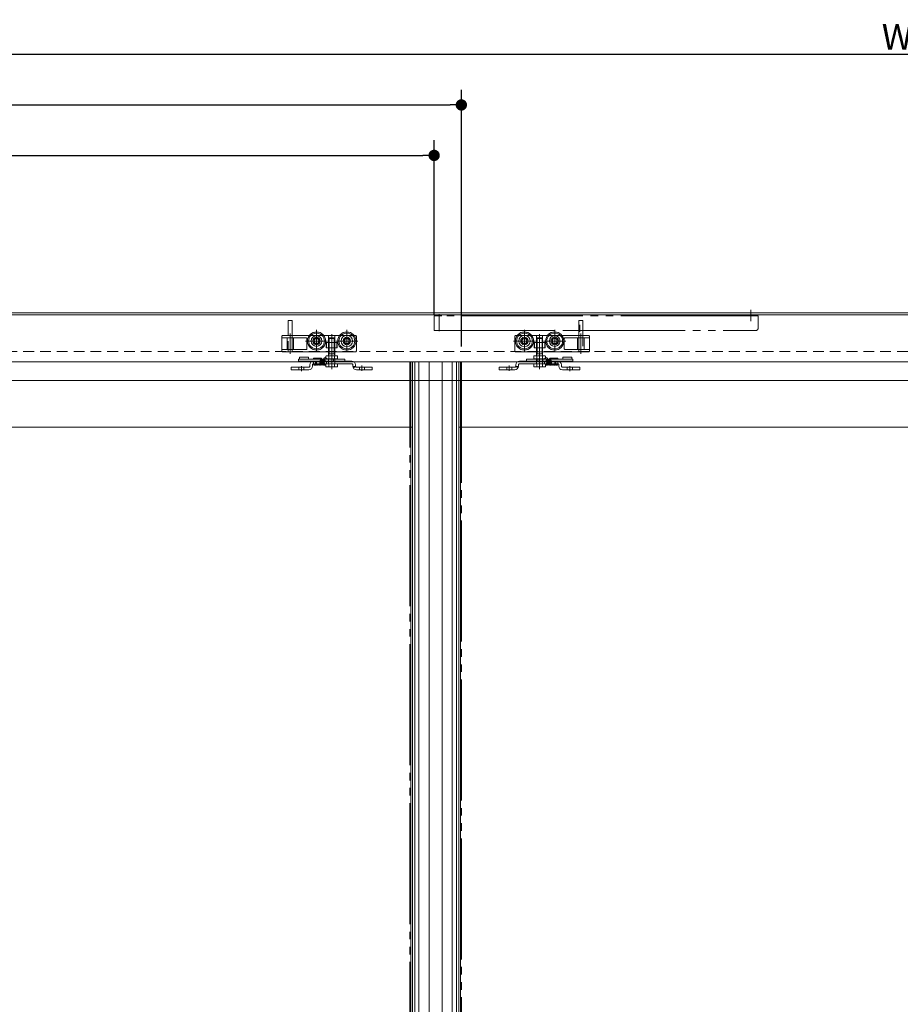
# Model space of a CAD drawing. Units: millimetres. Extents: x -3206 to 5888, y -2284 to 2284.
# Drawn here: x -2127 to -1255, y 0 to 976 of the extents above; entities that cross this region are included whole.
import ezdxf

# ---------------------------------------------------------------- set-up
doc = ezdxf.new("R2010")
doc.units = ezdxf.units.MM
doc.header["$LTSCALE"] = 15
doc.header["$PDMODE"] = 1
doc.header["$PDSIZE"] = -2
for name, pattern in [('ラインタイプ-1', [1.11, 0.71, -0.4]), ('ラインタイプ-3', [2.91, 1.76, -0.4, 0.35, -0.4]), ('ラインタイプ-6', [10.5, 8, -0.5, 0.5, -0.5, 0.5, -0.5])]:
    doc.linetypes.add(name, pattern=pattern)
for name, color, linetype, lineweight in [('1図面枠', 7, 'Continuous', 15), ('2寸法-1', 7, 'Continuous', 15), ('3一般', 7, 'Continuous', 15)]:
    doc.layers.add(name, color=color, linetype=linetype, lineweight=lineweight)
doc.styles.add('MS PGothic', font='txt', dxfattribs={"bigfont": 'MS PGothic'})
doc.dimstyles.new('SANWA-1', dxfattribs={"dimtxt": 25.369683, "dimasz": 11.255127, "dimexe": 15, "dimexo": 15, "dimgap": 1.5, "dimtad": 1, "dimdec": 8, "dimdsep": 46, "dimtxsty": 'MS PGothic', "dimblk": 'DOT', "dimblk1": 'DOT', "dimblk2": 'DOT', "dimcen": 0, "dimazin": 0, "dimtfac": 0.8, "dimtdec": 8, "dimtix": 1, "dimtmove": 0, "dimatfit": 0, "dimldrblk": 'DOT', "dimfxl": 1, "dimfrac": 2, "dimtolj": 1, "dimarcsym": 0})

# ---------------------------------------------------------------- blocks, each defined once
blk = doc.blocks.new('グループ-25')
at = {"layer": '3一般', "color": 7, "linetype": 'ラインタイプ-6', "lineweight": 15}
for p, q in [((-1740.76, 637), (-1738.26, 637)), ((-1740.76, -1653), (-1740.76, 637))]:
    blk.add_line(p, q, dxfattribs=at)
at = {"layer": '3一般', "color": 7, "linetype": 'Continuous', "lineweight": 15}
for p, q in [((-1738.26, -1589), (-1738.26, 637)), ((-1738.26, 637), (-1692.26, 637)), ((-1708.85, 637), (-1708.85, -1653)), ((-1698.76, 637), (-1698.76, -1653)), ((-1694.66, 637), (-1694.66, -1653)), ((-1692.26, 637), (-543.26, 637)), ((-1690.76, 637), (-1690.76, 572)), ((-1690.76, 572), (-1690.76, -495.5)), ((-590.76, 572), (-1690.76, 572))]:
    blk.add_line(p, q, dxfattribs=at)
at = {"layer": '3一般', "color": 7, "linetype": 'ラインタイプ-1', "lineweight": 15}
for p, q in [((-1692.26, 637), (-1692.26, 572)), ((-1692.26, 572), (-1690.76, 572))]:
    blk.add_line(p, q, dxfattribs=at)
blk = doc.blocks.new('グループ-26')
at = {"layer": '1図面枠', "color": 7, "linetype": 'Continuous', "lineweight": 15}
for p, q in [((-1850.21, 641.5), (-1850.21, 641.5)), ((-1849.57, 639.5), (-1849.57, 639.5)), ((-1849.57, 639.5), (-1849.57, 639.5)), ((-1849.57, 637.5), (-1849.57, 637.5)), ((-1805.21, 639.5), (-1805.21, 639.5)), ((-1625.31, 639.5), (-1625.31, 639.5)), ((-1580.94, 639.5), (-1580.94, 639.5)), ((-1580.94, 639.5), (-1580.94, 639.5)), ((-1580.94, 637.5), (-1580.94, 637.5)), ((-1580.31, 641.5), (-1580.31, 641.5)), ((-1858.26, 629), (-1858.26, 629)), ((-1855.26, 631.6), (-1855.26, 631.6)), ((-1778.26, 629), (-1778.26, 629)), ((-1778.26, 629), (-1778.26, 629)), ((-1652.26, 629), (-1652.26, 629)), ((-1652.26, 629), (-1652.26, 629)), ((-1575.26, 631.6), (-1575.26, 631.6)), ((-1572.26, 629), (-1572.26, 629))]:
    blk.add_line(p, q, dxfattribs=at)
at = {"layer": '3一般', "color": 7, "linetype": 'Continuous', "lineweight": 15}
for p, q in [((-1851.21, 637.5), (-1851.21, 639.5)), ((-1851.21, 639.5), (-1849.57, 639.5)), ((-1851.21, 637.5), (-1849.57, 637.5)), ((-1850.21, 641.5), (-1841.21, 641.5)), ((-1850.21, 640.5), (-1850.21, 641.5)), ((-1850.21, 640.5), (-1850.21, 639.5)), ((-1849.57, 639.5), (-1842.49, 639.5)), ((-1849.57, 637.5), (-1842.49, 637.5)), ((-1842.49, 639.5), (-1839.59, 639.5)), ((-1842.49, 637.5), (-1839.59, 637.5)), ((-1841.21, 641.5), (-1841.21, 640.5)), ((-1841.21, 639.5), (-1841.21, 640.5)), ((-1839.59, 639.5), (-1824.89, 639.5)), ((-1839.59, 637.5), (-1836.26, 637.5)), ((-1836.26, 640), (-1836.26, 639.5)), ((-1836.26, 637.5), (-1798.26, 637.5)), ((-1798.26, 634.9), (-1836.26, 634.9)), ((-1835.76, 640.5), (-1828.76, 640.5)), ((-1834.36, 634.9), (-1830.17, 634.9)), ((-1834.26, 634.9), (-1834.26, 633.9)), ((-1833.26, 634.9), (-1834.26, 634.9)), ((-1834.26, 634.9), (-1833.26, 634.9)), ((-1830.26, 633.9), (-1830.26, 634.9)), ((-1829.76, 638), (-1829.76, 637.5)), ((-1829.26, 638.5), (-1825.26, 638.5)), ((-1825.26, 634.9), (-1829.26, 634.9)), ((-1828.26, 639.5), (-1828.26, 640)), ((-1824.89, 639.5), (-1821.94, 639.5)), ((-1824.76, 638), (-1824.76, 637.5)), ((-1821.94, 639.5), (-1821.41, 639.5)), ((-1821.41, 637.5), (-1821.41, 639.5)), ((-1821.41, 639.5), (-1816.43, 639.5)), ((-1816.43, 639.5), (-1816.43, 637.5)), ((-1816.43, 639.5), (-1815.93, 639.5)), ((-1815.93, 639.5), (-1815.21, 639.5)), ((-1815.21, 639.5), (-1805.21, 639.5)), ((-1805.21, 637.5), (-1805.21, 639.5)), ((-1800.43, 637.5), (-1798.26, 637.5)), ((-1800.43, 634.9), (-1798.26, 634.9)), ((-1632.26, 637.5), (-1594.26, 637.5)), ((-1632.26, 637.5), (-1630.08, 637.5)), ((-1632.26, 634.9), (-1630.08, 634.9)), ((-1594.26, 634.9), (-1632.26, 634.9)), ((-1625.31, 639.5), (-1625.31, 637.5)), ((-1625.31, 639.5), (-1615.31, 639.5)), ((-1615.31, 639.5), (-1614.58, 639.5)), ((-1614.58, 639.5), (-1614.08, 639.5)), ((-1614.08, 637.5), (-1614.08, 639.5)), ((-1614.08, 639.5), (-1609.11, 639.5)), ((-1609.11, 639.5), (-1609.11, 637.5)), ((-1609.11, 639.5), (-1608.57, 639.5)), ((-1608.57, 639.5), (-1605.62, 639.5)), ((-1605.76, 637.5), (-1605.76, 638)), ((-1605.62, 639.5), (-1590.92, 639.5)), ((-1605.26, 638.5), (-1601.26, 638.5)), ((-1601.26, 634.9), (-1605.26, 634.9)), ((-1602.26, 640), (-1602.26, 639.5)), ((-1601.76, 640.5), (-1594.76, 640.5)), ((-1600.76, 637.5), (-1600.76, 638)), ((-1600.34, 634.9), (-1596.16, 634.9)), ((-1600.26, 634.9), (-1600.26, 633.9)), ((-1596.26, 634.9), (-1597.26, 634.9)), ((-1597.26, 634.9), (-1596.26, 634.9)), ((-1596.26, 633.9), (-1596.26, 634.9)), ((-1594.26, 639.5), (-1594.26, 640)), ((-1594.26, 637.5), (-1590.92, 637.5)), ((-1590.92, 639.5), (-1588.02, 639.5)), ((-1590.92, 637.5), (-1588.02, 637.5)), ((-1589.31, 641.5), (-1580.31, 641.5)), ((-1589.31, 640.5), (-1589.31, 641.5)), ((-1589.31, 640.5), (-1589.31, 639.5)), ((-1588.02, 639.5), (-1580.94, 639.5)), ((-1588.02, 637.5), (-1580.94, 637.5)), ((-1580.94, 639.5), (-1579.31, 639.5)), ((-1580.94, 637.5), (-1579.31, 637.5)), ((-1580.31, 641.5), (-1580.31, 640.5)), ((-1580.31, 639.5), (-1580.31, 640.5)), ((-1579.31, 639.5), (-1579.31, 637.5)), ((-1858.26, 629), (-1858.26, 631.6)), ((-1858.26, 631.6), (-1855.26, 631.6)), ((-1855.26, 629), (-1858.26, 629)), ((-1840.86, 631.6), (-1855.26, 631.6)), ((-1840.86, 629), (-1855.26, 629)), ((-1839.86, 632.6), (-1839.86, 633.9)), ((-1837.26, 632.6), (-1837.26, 633.9)), ((-1834.26, 633.9), (-1830.26, 633.9)), ((-1797.26, 633.9), (-1797.26, 632.6)), ((-1797.26, 632.6), (-1797.26, 633.9)), ((-1794.66, 633.9), (-1794.66, 632.6)), ((-1794.66, 632.6), (-1794.66, 633.9)), ((-1781.26, 631.6), (-1793.66, 631.6)), ((-1781.26, 629), (-1793.66, 629)), ((-1781.26, 631.6), (-1778.26, 631.6)), ((-1778.26, 629), (-1781.26, 629)), ((-1778.26, 631.6), (-1778.26, 629)), ((-1652.26, 631.6), (-1649.26, 631.6)), ((-1652.26, 629), (-1652.26, 631.6)), ((-1649.26, 629), (-1652.26, 629)), ((-1636.86, 631.6), (-1649.26, 631.6)), ((-1636.86, 629), (-1649.26, 629)), ((-1635.86, 632.6), (-1635.86, 633.9)), ((-1635.86, 633.9), (-1635.86, 632.6)), ((-1633.26, 632.6), (-1633.26, 633.9)), ((-1633.26, 633.9), (-1633.26, 632.6)), ((-1600.26, 633.9), (-1596.26, 633.9)), ((-1593.26, 633.9), (-1593.26, 632.6)), ((-1590.66, 633.9), (-1590.66, 632.6)), ((-1575.26, 631.6), (-1589.66, 631.6)), ((-1575.26, 629), (-1589.66, 629)), ((-1575.26, 631.6), (-1572.26, 631.6)), ((-1572.26, 629), (-1575.26, 629)), ((-1572.26, 631.6), (-1572.26, 629))]:
    blk.add_line(p, q, dxfattribs=at)
at = {"layer": '3一般', "color": 7, "linetype": 'ラインタイプ-1', "lineweight": 15}
for p, q in [((-1823.26, 637.5), (-1836.26, 637.5)), ((-1836.26, 634.9), (-1836.26, 637.5)), ((-1836.26, 637.5), (-1834.26, 637.5)), ((-1834.36, 637.5), (-1834.36, 634.9)), ((-1830.16, 637.5), (-1834.34, 637.5)), ((-1834.26, 637.5), (-1833.26, 637.5)), ((-1833.26, 637.5), (-1834.26, 637.5)), ((-1833.26, 637.5), (-1833.26, 634.9)), ((-1830.16, 634.9), (-1830.16, 637.5)), ((-1829.76, 638), (-1829.76, 637.5)), ((-1829.76, 637.5), (-1824.76, 637.5)), ((-1825.26, 638.5), (-1829.26, 638.5)), ((-1829.26, 635.9), (-1829.26, 634.9)), ((-1825.26, 635.9), (-1829.26, 635.9)), ((-1825.26, 635.9), (-1825.26, 634.9)), ((-1824.76, 638), (-1824.76, 637.5)), ((-1823.26, 634.9), (-1823.26, 637.5)), ((-1798.26, 637.5), (-1823.26, 637.5)), ((-1821.31, 637.5), (-1821.31, 634.9)), ((-1818.26, 637.5), (-1821.29, 637.5)), ((-1821.29, 634.9), (-1804.83, 634.9)), ((-1818.26, 637.5), (-1804.83, 637.5)), ((-1803.42, 637.5), (-1804.83, 637.5)), ((-1804.83, 637.5), (-1803.42, 637.5)), ((-1804.83, 634.9), (-1803.42, 634.9)), ((-1803.42, 634.9), (-1804.83, 634.9)), ((-1803.42, 637.5), (-1801.84, 637.5)), ((-1803.42, 634.9), (-1801.84, 634.9)), ((-1800.43, 637.5), (-1801.84, 637.5)), ((-1801.84, 637.5), (-1800.43, 637.5)), ((-1801.84, 634.9), (-1800.43, 634.9)), ((-1800.43, 634.9), (-1801.84, 634.9)), ((-1607.26, 637.5), (-1632.26, 637.5)), ((-1628.67, 637.5), (-1630.08, 637.5)), ((-1630.08, 637.5), (-1628.67, 637.5)), ((-1630.08, 634.9), (-1628.67, 634.9)), ((-1628.67, 634.9), (-1630.08, 634.9)), ((-1628.67, 637.5), (-1627.09, 637.5)), ((-1628.67, 634.9), (-1627.09, 634.9)), ((-1625.68, 637.5), (-1627.09, 637.5)), ((-1627.09, 637.5), (-1625.68, 637.5)), ((-1627.09, 634.9), (-1625.68, 634.9)), ((-1625.68, 634.9), (-1627.09, 634.9)), ((-1625.68, 637.5), (-1612.26, 637.5)), ((-1625.68, 634.9), (-1609.22, 634.9)), ((-1609.22, 637.5), (-1612.26, 637.5)), ((-1609.21, 634.9), (-1609.21, 637.5)), ((-1594.26, 637.5), (-1607.26, 637.5)), ((-1607.26, 637.5), (-1607.26, 634.9)), ((-1605.76, 637.5), (-1605.76, 638)), ((-1605.76, 637.5), (-1600.76, 637.5)), ((-1601.26, 638.5), (-1605.26, 638.5)), ((-1605.26, 634.9), (-1605.26, 635.9)), ((-1601.26, 635.9), (-1605.26, 635.9)), ((-1601.26, 634.9), (-1601.26, 635.9)), ((-1600.76, 637.5), (-1600.76, 638)), ((-1596.17, 637.5), (-1600.36, 637.5)), ((-1600.36, 637.5), (-1600.36, 634.9)), ((-1597.26, 637.5), (-1596.26, 637.5)), ((-1597.26, 634.9), (-1597.26, 637.5)), ((-1596.26, 637.5), (-1597.26, 637.5)), ((-1596.26, 637.5), (-1594.26, 637.5)), ((-1596.16, 634.9), (-1596.16, 637.5)), ((-1594.26, 637.5), (-1594.26, 634.9)), ((-1858.26, 631.6), (-1858.26, 629)), ((-1855.26, 631.6), (-1858.26, 631.6)), ((-1858.26, 629), (-1855.26, 629)), ((-1855.26, 631.6), (-1840.86, 631.6)), ((-1855.26, 629), (-1840.86, 629)), ((-1850.76, 631.6), (-1850.76, 629)), ((-1845.76, 631.6), (-1850.74, 631.6)), ((-1845.76, 629), (-1850.74, 629)), ((-1845.76, 629), (-1845.76, 631.6)), ((-1839.86, 633.9), (-1839.86, 632.6)), ((-1837.26, 633.9), (-1837.26, 632.6)), ((-1794.52, 632.1), (-1796.77, 630.8)), ((-1793.66, 631.6), (-1781.26, 631.6)), ((-1793.66, 629), (-1781.26, 629)), ((-1790.76, 631.6), (-1790.76, 629)), ((-1785.76, 631.6), (-1790.74, 631.6)), ((-1785.76, 629), (-1790.74, 629)), ((-1785.76, 629), (-1785.76, 631.6)), ((-1778.26, 631.6), (-1781.26, 631.6)), ((-1781.26, 629), (-1778.26, 629)), ((-1778.26, 629), (-1778.26, 631.6)), ((-1652.26, 631.6), (-1652.26, 629)), ((-1649.26, 631.6), (-1652.26, 631.6)), ((-1652.26, 629), (-1649.26, 629)), ((-1649.26, 631.6), (-1636.86, 631.6)), ((-1649.26, 629), (-1636.86, 629)), ((-1639.77, 631.6), (-1644.76, 631.6)), ((-1644.76, 631.6), (-1644.76, 629)), ((-1639.77, 629), (-1644.76, 629)), ((-1639.76, 629), (-1639.76, 631.6)), ((-1633.74, 630.8), (-1635.99, 632.1)), ((-1593.26, 632.6), (-1593.26, 633.9)), ((-1590.66, 632.6), (-1590.66, 633.9)), ((-1589.66, 631.6), (-1575.26, 631.6)), ((-1589.66, 629), (-1575.26, 629)), ((-1579.77, 631.6), (-1584.76, 631.6)), ((-1584.76, 631.6), (-1584.76, 629)), ((-1579.77, 629), (-1584.76, 629)), ((-1579.76, 629), (-1579.76, 631.6)), ((-1572.26, 631.6), (-1575.26, 631.6)), ((-1575.26, 629), (-1572.26, 629)), ((-1572.26, 629), (-1572.26, 631.6))]:
    blk.add_line(p, q, dxfattribs=at)
at = {"layer": '3一般', "color": 7, "linetype": 'ラインタイプ-3', "lineweight": 15}
for p, q in [((-1818.26, 640.33), (-1818.26, 633.23)), ((-1612.26, 633.23), (-1612.26, 640.33)), ((-1848.26, 627.53), (-1848.26, 632.73)), ((-1788.26, 627.97), (-1788.26, 633.28)), ((-1642.26, 633.28), (-1642.26, 627.97)), ((-1582.26, 632.73), (-1582.26, 627.53))]:
    blk.add_line(p, q, dxfattribs=at)
at = {"layer": '3一般', "color": 7, "linetype": 'Continuous', "lineweight": 15, "flags": 128}
for points in [[(-1836.26, 637.5, 0.198912), (-1838.8, 636.45, 0.198912), (-1839.86, 633.9)], [(-1836.26, 634.9, 0.198912), (-1836.96, 634.61, 0.198912), (-1837.26, 633.9)], [(-1835.76, 640.5, 0.198912), (-1836.11, 640.36, 0.198912), (-1836.26, 640)], [(-1829.26, 638.5, 0.198912), (-1829.61, 638.36, 0.198912), (-1829.76, 638)], [(-1828.26, 640, 0.198912), (-1828.4, 640.36, 0.198912), (-1828.76, 640.5)], [(-1824.81, 641, 0.198912), (-1825.87, 640.56, 0.198912), (-1826.31, 639.5)], [(-1824.76, 638, 0.198912), (-1824.9, 638.36, 0.198912), (-1825.26, 638.5)], [(-1823.31, 639.5, 0.198912), (-1823.74, 640.56, 0.198912), (-1824.81, 641)], [(-1794.66, 633.9, 0.198912), (-1795.71, 636.45, 0.198912), (-1798.26, 637.5)], [(-1794.66, 633.9, 0.198912), (-1795.71, 636.45, 0.198912), (-1798.26, 637.5)], [(-1794.66, 633.9, 0.198912), (-1795.71, 636.45, 0.198912), (-1798.26, 637.5)], [(-1797.26, 633.9, 0.198912), (-1797.55, 634.61, 0.198912), (-1798.26, 634.9)], [(-1797.26, 633.9, 0.198912), (-1797.55, 634.61, 0.198912), (-1798.26, 634.9)], [(-1797.26, 633.9, 0.198912), (-1797.55, 634.61, 0.198912), (-1798.26, 634.9)], [(-1632.26, 637.5, 0.198912), (-1634.8, 636.45, 0.198912), (-1635.86, 633.9)], [(-1632.26, 637.5, 0.198912), (-1634.8, 636.45, 0.198912), (-1635.86, 633.9)], [(-1632.26, 637.5, 0.198912), (-1634.8, 636.45, 0.198912), (-1635.86, 633.9)], [(-1632.26, 634.9, 0.198912), (-1632.96, 634.61, 0.198912), (-1633.26, 633.9)], [(-1632.26, 634.9, 0.198912), (-1632.96, 634.61, 0.198912), (-1633.26, 633.9)], [(-1632.26, 634.9, 0.198912), (-1632.96, 634.61, 0.198912), (-1633.26, 633.9)], [(-1605.71, 641, 0.198912), (-1606.77, 640.56, 0.198912), (-1607.21, 639.5)], [(-1605.26, 638.5, 0.198912), (-1605.61, 638.36, 0.198912), (-1605.76, 638)], [(-1604.21, 639.5, 0.198912), (-1604.64, 640.56, 0.198912), (-1605.71, 641)], [(-1601.76, 640.5, 0.198912), (-1602.11, 640.36, 0.198912), (-1602.26, 640)], [(-1600.76, 638, 0.198912), (-1600.9, 638.36, 0.198912), (-1601.26, 638.5)], [(-1594.26, 640, 0.198912), (-1594.4, 640.36, 0.198912), (-1594.76, 640.5)], [(-1590.66, 633.9, 0.198912), (-1591.71, 636.45, 0.198912), (-1594.26, 637.5)], [(-1593.26, 633.9, 0.198912), (-1593.55, 634.61, 0.198912), (-1594.26, 634.9)], [(-1840.86, 631.6, 0.198912), (-1840.15, 631.89, 0.198912), (-1839.86, 632.6)], [(-1840.86, 629, 0.198912), (-1838.31, 630.06, 0.198912), (-1837.26, 632.6)], [(-1797.26, 632.6, 0.198912), (-1796.2, 630.06, 0.198912), (-1793.66, 629)], [(-1794.66, 632.6, 0.017419), (-1794.65, 632.53, 0.017419), (-1794.65, 632.46)], [(-1794.66, 632.6, 0.017419), (-1794.65, 632.53, 0.017419), (-1794.65, 632.46)], [(-1794.66, 632.6, 0.198912), (-1794.36, 631.89, 0.198912), (-1793.66, 631.6)], [(-1636.86, 631.6, 0.198912), (-1636.15, 631.89, 0.198912), (-1635.86, 632.6)], [(-1636.86, 629, 0.198912), (-1634.31, 630.06, 0.198912), (-1633.26, 632.6)], [(-1635.86, 632.46, 0.017419), (-1635.86, 632.53, 0.017419), (-1635.86, 632.6)], [(-1635.86, 632.46, 0.017419), (-1635.86, 632.53, 0.017419), (-1635.86, 632.6)], [(-1593.26, 632.6, 0.198912), (-1592.2, 630.06, 0.198912), (-1589.66, 629)], [(-1590.66, 632.6, 0.198912), (-1590.36, 631.89, 0.198912), (-1589.66, 631.6)]]:
    blk.add_lwpolyline(points, format="xyb", dxfattribs=at)
at = {"layer": '3一般', "color": 7, "linetype": 'ラインタイプ-1', "lineweight": 15, "flags": 128}
for points in [[(-1829.26, 638.5, 0.198912), (-1829.61, 638.36, 0.198912), (-1829.76, 638)], [(-1824.76, 638, 0.198912), (-1824.9, 638.36, 0.198912), (-1825.26, 638.5)], [(-1605.26, 638.5, 0.198912), (-1605.61, 638.36, 0.198912), (-1605.76, 638)], [(-1600.76, 638, 0.198912), (-1600.9, 638.36, 0.198912), (-1601.26, 638.5)]]:
    blk.add_lwpolyline(points, format="xyb", dxfattribs=at)
for points in [[(-1794.65, 632.46), (-1795.61, 632.33), (-1796.41, 632.22), (-1797.22, 632.1)], [(-1633.29, 632.1), (-1634.1, 632.22), (-1634.9, 632.33), (-1635.86, 632.46)]]:
    blk.add_lwpolyline(points, dxfattribs=at)
at = {"layer": '3一般', "color": 7, "linetype": 'Continuous', "lineweight": 15}
for points in [[(-1836.05, 634.9), (-1836.04, 634.69), (-1836.02, 634.26), (-1835.99, 634.04)], [(-1836.04, 634.9), (-1836.03, 634.66), (-1836.02, 634.18), (-1835.96, 633.94)], [(-1835.87, 634.9), (-1835.87, 634.8), (-1835.89, 634.55), (-1835.89, 634.31), (-1835.94, 634.1), (-1835.89, 634.12)], [(-1835.66, 633.59), (-1835.29, 633.63), (-1835.29, 634.53), (-1835.27, 634.9)], [(-1835.27, 634.9), (-1835.27, 634.8), (-1835.29, 634.55), (-1835.29, 634.31), (-1835.34, 634.1), (-1835.29, 634.12)], [(-1835.06, 633.59), (-1834.69, 633.63), (-1834.69, 634.53), (-1834.67, 634.9)], [(-1834.4, 634.9), (-1834.42, 634.7), (-1834.47, 634.28), (-1834.51, 634.08)], [(-1830.77, 633.9), (-1830.74, 633.78), (-1830.42, 633.49), (-1829.96, 634), (-1829.97, 634.65), (-1829.94, 634.9)], [(-1829.64, 634.9), (-1829.62, 634.71), (-1829.6, 634.15), (-1829.14, 633.4), (-1828.69, 634.15), (-1828.67, 634.71), (-1828.66, 634.9)], [(-1829.26, 634.91), (-1829.28, 634.7), (-1829.32, 634.28), (-1829.37, 634.08)], [(-1828.35, 634.9), (-1828.33, 634.71), (-1828.31, 634.15), (-1827.86, 633.4), (-1827.41, 634.15), (-1827.39, 634.71), (-1827.37, 634.9)], [(-1827.97, 634.9), (-1827.99, 634.7), (-1828.04, 634.28), (-1828.08, 634.08)], [(-1827.06, 634.9), (-1827.05, 634.71), (-1827.03, 634.15), (-1826.57, 633.4), (-1826.12, 634.15), (-1826.1, 634.71), (-1826.08, 634.9)], [(-1826.68, 634.9), (-1826.71, 634.7), (-1826.75, 634.28), (-1826.8, 634.08)], [(-1825.85, 634.9), (-1825.84, 634.72), (-1825.83, 634.16), (-1825.65, 633.6), (-1825.46, 633.59)], [(-1825.67, 634.9), (-1825.67, 634.8), (-1825.69, 634.55), (-1825.69, 634.31), (-1825.74, 634.1), (-1825.69, 634.12)], [(-1825.46, 633.59), (-1825.09, 633.63), (-1825.09, 634.53), (-1825.07, 634.9)], [(-1825.07, 634.9), (-1825.07, 634.8), (-1825.09, 634.55), (-1825.09, 634.31), (-1825.14, 634.1), (-1825.09, 634.12)], [(-1824.86, 633.59), (-1824.49, 633.63), (-1824.49, 634.53), (-1824.47, 634.9)], [(-1605.65, 633.59), (-1606.02, 633.63), (-1606.02, 634.53), (-1606.04, 634.9)], [(-1605.44, 634.9), (-1605.44, 634.8), (-1605.42, 634.55), (-1605.42, 634.31), (-1605.37, 634.1), (-1605.42, 634.12)], [(-1605.05, 633.59), (-1605.42, 633.63), (-1605.42, 634.53), (-1605.44, 634.9)], [(-1604.66, 634.9), (-1604.67, 634.72), (-1604.68, 634.16), (-1604.87, 633.6), (-1605.05, 633.59)], [(-1604.84, 634.9), (-1604.84, 634.8), (-1604.82, 634.55), (-1604.82, 634.31), (-1604.77, 634.1), (-1604.82, 634.12)], [(-1603.45, 634.9), (-1603.46, 634.71), (-1603.48, 634.15), (-1603.94, 633.4), (-1604.39, 634.15), (-1604.41, 634.71), (-1604.43, 634.9)], [(-1603.83, 634.9), (-1603.8, 634.7), (-1603.76, 634.28), (-1603.71, 634.08)], [(-1602.16, 634.9), (-1602.18, 634.71), (-1602.2, 634.15), (-1602.65, 633.4), (-1603.1, 634.15), (-1603.12, 634.71), (-1603.14, 634.9)], [(-1602.54, 634.9), (-1602.52, 634.7), (-1602.47, 634.28), (-1602.43, 634.08)], [(-1600.87, 634.9), (-1600.89, 634.71), (-1600.91, 634.15), (-1601.37, 633.4), (-1601.82, 634.15), (-1601.84, 634.71), (-1601.85, 634.9)], [(-1601.26, 634.91), (-1601.23, 634.7), (-1601.19, 634.28), (-1601.14, 634.08)], [(-1599.74, 633.9), (-1599.77, 633.78), (-1600.09, 633.49), (-1600.55, 634), (-1600.54, 634.65), (-1600.57, 634.9)], [(-1596.11, 634.9), (-1596.09, 634.7), (-1596.05, 634.28), (-1596, 634.08)], [(-1595.45, 633.59), (-1595.82, 633.63), (-1595.82, 634.53), (-1595.84, 634.9)], [(-1595.24, 634.9), (-1595.24, 634.8), (-1595.22, 634.55), (-1595.22, 634.31), (-1595.17, 634.1), (-1595.22, 634.12)], [(-1594.85, 633.59), (-1595.22, 633.63), (-1595.22, 634.53), (-1595.24, 634.9)], [(-1594.64, 634.9), (-1594.64, 634.8), (-1594.62, 634.55), (-1594.62, 634.31), (-1594.57, 634.1), (-1594.62, 634.12)], [(-1594.47, 634.9), (-1594.48, 634.66), (-1594.49, 634.18), (-1594.55, 633.94)], [(-1594.46, 634.9), (-1594.47, 634.69), (-1594.49, 634.26), (-1594.52, 634.04)], [(-1835.96, 633.94), (-1835.96, 633.81), (-1835.79, 633.6), (-1835.66, 633.59)], [(-1835.36, 633.94), (-1835.36, 633.81), (-1835.19, 633.6), (-1835.06, 633.59)], [(-1834.71, 634.29), (-1834.68, 634.12), (-1834.54, 633.51), (-1834, 633.73), (-1833.95, 633.9)], [(-1833.34, 633.9), (-1833.27, 633.66), (-1832.74, 633.66), (-1832.66, 633.9)], [(-1832.06, 633.9), (-1831.99, 633.66), (-1831.45, 633.66), (-1831.38, 633.9)], [(-1825.16, 633.89), (-1825.15, 633.77), (-1824.98, 633.6), (-1824.86, 633.59)], [(-1794.65, 632.46), (-1794.63, 632.37), (-1794.57, 632.19), (-1794.52, 632.1)], [(-1794.52, 632.1), (-1794.56, 632.19), (-1794.63, 632.37), (-1794.65, 632.46)], [(-1635.86, 632.46), (-1635.88, 632.37), (-1635.94, 632.19), (-1635.99, 632.1)], [(-1635.99, 632.1), (-1635.95, 632.19), (-1635.88, 632.37), (-1635.86, 632.46)], [(-1605.35, 633.89), (-1605.36, 633.77), (-1605.53, 633.6), (-1605.65, 633.59)], [(-1598.45, 633.9), (-1598.52, 633.66), (-1599.06, 633.66), (-1599.14, 633.9)], [(-1597.17, 633.9), (-1597.24, 633.66), (-1597.77, 633.66), (-1597.85, 633.9)], [(-1595.8, 634.29), (-1595.83, 634.12), (-1595.97, 633.51), (-1596.51, 633.73), (-1596.56, 633.9)], [(-1595.15, 633.94), (-1595.15, 633.81), (-1595.32, 633.6), (-1595.45, 633.59)], [(-1594.55, 633.94), (-1594.55, 633.81), (-1594.72, 633.6), (-1594.85, 633.59)]]:
    blk.add_open_spline(points, degree=2, dxfattribs=at)
blk = doc.blocks.new('グループ-34')
at = {"layer": '3一般', "color": 7, "linetype": 'ラインタイプ-6', "lineweight": 15}
for p, q in [((-1711.76, 667.14), (-1711.76, 684.02)), ((-1402.76, 677.07), (-1402.76, 688.25)), ((-1709.26, 682.5), (-1716.76, 682.5)), ((-1716.76, 682.5), (-1716.76, 668)), ((-1411.76, 682.5), (-1709.26, 682.5)), ((-1412.76, 682.5), (-1411.76, 682.5)), ((-1395.76, 682.5), (-1412.76, 682.5)), ((-1409.76, 682.5), (-1411.76, 682.5)), ((-1395.76, 670), (-1395.76, 682.5)), ((-1716.76, 668), (-1587.86, 668)), ((-1587.86, 668), (-1397.76, 668))]:
    blk.add_line(p, q, dxfattribs=at)
at = {"layer": '3一般', "color": 7, "linetype": 'ラインタイプ-3', "lineweight": 15}
blk.add_line((-1572.46, 673.6), (-1572.46, 666.5), dxfattribs=at)
at = {"layer": '3一般', "color": 7, "linetype": 'ラインタイプ-6', "lineweight": 15, "flags": 128}
blk.add_lwpolyline([(-1397.76, 668, 0.198912), (-1396.34, 668.59, 0.198912), (-1395.76, 670)], format="xyb", dxfattribs=at)
blk = doc.blocks.new('グループ-36')
at = {"layer": '3一般', "color": 7, "linetype": 'Continuous', "lineweight": 15}
for p, q in [((608.24, 683.5), (-2889.76, 683.5)), ((-2889.76, 618.5), (608.24, 618.5))]:
    blk.add_line(p, q, dxfattribs=at)
blk = doc.blocks.new('グループ-38')
at = {"layer": '3一般', "color": 7, "linetype": 'Continuous', "lineweight": 15}
for p, q in [((-2841.26, 637), (-1692.26, 637)), ((-1739.76, 572), (-1739.76, 637)), ((-1738.26, 637), (-1692.26, 637)), ((-1735.86, -1653), (-1735.86, 637)), ((-1731.76, -1653), (-1731.76, 637)), ((-1721.66, -1653), (-1721.66, 637)), ((-1692.26, 637), (-1692.26, -1589)), ((-1739.76, 572), (-2839.76, 572)), ((-1739.76, -495.5), (-1739.76, 572))]:
    blk.add_line(p, q, dxfattribs=at)
at = {"layer": '3一般', "color": 7, "linetype": 'ラインタイプ-1', "lineweight": 15}
for p, q in [((-1738.26, 572), (-1738.26, 637)), ((-1739.76, 572), (-1738.26, 572))]:
    blk.add_line(p, q, dxfattribs=at)
at = {"layer": '3一般', "color": 7, "linetype": 'ラインタイプ-6', "lineweight": 15}
for p, q in [((-1692.26, 637), (-1689.76, 637)), ((-1689.76, 637), (-1689.76, -1653))]:
    blk.add_line(p, q, dxfattribs=at)
blk = doc.blocks.new('グループ-40')
at = {"layer": '3一般', "color": 7, "linetype": 'Continuous', "lineweight": 15}
for p, q in [((-1861.26, 663), (-1861.26, 677.5)), ((-1860.76, 678), (-1857.76, 678)), ((-1857.26, 677.5), (-1857.26, 663)), ((-1573.26, 663), (-1573.26, 677.5)), ((-1572.76, 678), (-1569.76, 678)), ((-1569.26, 677.5), (-1569.26, 663)), ((-1867.76, 662), (-1867.76, 660.5)), ((-1867.76, 660.5), (-1867.76, 658.5)), ((-1862.52, 660.5), (-1867.76, 660.5)), ((-1867.76, 649.2), (-1867.76, 658.5)), ((-1866.76, 663), (-1861.26, 663)), ((-1862.52, 660.5), (-1857.26, 660.5)), ((-1862.52, 649.2), (-1862.52, 660.5)), ((-1861.26, 663), (-1857.51, 663)), ((-1857.51, 663), (-1857.26, 663)), ((-1857.51, 663), (-1857.26, 663)), ((-1857.51, 663), (-1857.26, 663)), ((-1857.51, 663), (-1857.26, 663)), ((-1857.26, 663), (-1857.01, 663)), ((-1857.26, 663), (-1855.38, 663)), ((-1857.26, 660.5), (-1855.99, 660.5)), ((-1855.99, 660.5), (-1843.26, 660.5)), ((-1855.99, 660.5), (-1855.99, 649.2)), ((-1855.38, 663), (-1840.38, 663)), ((-1855.38, 663), (-1840.38, 663)), ((-1842.76, 649.7), (-1842.76, 660)), ((-1826.13, 663), (-1821.31, 663)), ((-1823.66, 655.9), (-1823.36, 655.9)), ((-1823.66, 650.7), (-1823.66, 655.9)), ((-1823.36, 650.7), (-1823.36, 655.9)), ((-1823.36, 655.9), (-1821.31, 655.9)), ((-1821.31, 663), (-1815.21, 663)), ((-1821.31, 655.9), (-1815.21, 655.9)), ((-1815.21, 663), (-1810.38, 663)), ((-1815.21, 655.9), (-1813.16, 655.9)), ((-1813.16, 655.9), (-1813.16, 650.7)), ((-1813.16, 655.9), (-1812.86, 655.9)), ((-1812.86, 655.9), (-1812.86, 650.7)), ((-1796.13, 663), (-1794.76, 663)), ((-1793.76, 662), (-1793.76, 661.5)), ((-1793.76, 647.7), (-1793.76, 661.5)), ((-1636.76, 661.5), (-1636.76, 662)), ((-1636.76, 661.5), (-1636.76, 647.7)), ((-1635.76, 663), (-1634.38, 663)), ((-1620.13, 663), (-1615.31, 663)), ((-1617.66, 650.7), (-1617.66, 655.9)), ((-1617.66, 655.9), (-1617.36, 655.9)), ((-1617.36, 655.9), (-1615.31, 655.9)), ((-1617.36, 650.7), (-1617.36, 655.9)), ((-1615.31, 663), (-1609.21, 663)), ((-1615.31, 655.9), (-1609.21, 655.9)), ((-1609.21, 663), (-1604.38, 663)), ((-1609.21, 655.9), (-1607.16, 655.9)), ((-1607.16, 655.9), (-1607.16, 650.7)), ((-1607.16, 655.9), (-1606.86, 655.9)), ((-1606.86, 655.9), (-1606.86, 650.7)), ((-1590.13, 663), (-1575.13, 663)), ((-1590.13, 663), (-1575.13, 663)), ((-1587.76, 660), (-1587.76, 649.7)), ((-1587.26, 660.5), (-1574.52, 660.5)), ((-1575.13, 663), (-1573.26, 663)), ((-1574.52, 660.5), (-1573.26, 660.5)), ((-1574.52, 649.2), (-1574.52, 660.5)), ((-1573.51, 663), (-1573.26, 663)), ((-1573.26, 663), (-1573.01, 663)), ((-1573.26, 663), (-1573.01, 663)), ((-1573.26, 663), (-1573.01, 663)), ((-1573.26, 663), (-1573.01, 663)), ((-1573.26, 660.5), (-1567.99, 660.5)), ((-1573.01, 663), (-1569.26, 663)), ((-1569.26, 663), (-1563.76, 663)), ((-1562.76, 660.5), (-1567.99, 660.5)), ((-1567.99, 660.5), (-1567.99, 649.2)), ((-1562.76, 660.5), (-1562.76, 662)), ((-1562.76, 658.5), (-1562.76, 660.5)), ((-1562.76, 658.5), (-1562.76, 649.2)), ((-1867.76, 648.2), (-1867.76, 649.2)), ((-1862.52, 649.2), (-1867.76, 649.2)), ((-1867.76, 647.7), (-1867.76, 648.2)), ((-1866.76, 646.7), (-1862.51, 646.7)), ((-1862.52, 649.2), (-1857.26, 649.2)), ((-1862.51, 646.7), (-1861.26, 646.7)), ((-1861.26, 646.7), (-1857.51, 646.7)), ((-1857.51, 646.7), (-1857.26, 646.7)), ((-1857.51, 646.7), (-1857.26, 646.7)), ((-1857.51, 646.7), (-1857.26, 646.7)), ((-1857.51, 646.7), (-1857.26, 646.7)), ((-1857.26, 649.2), (-1855.99, 649.2)), ((-1857.26, 646.7), (-1857.01, 646.7)), ((-1857.26, 646.7), (-1821.31, 646.7)), ((-1855.99, 649.2), (-1843.26, 649.2)), ((-1823.36, 650.7), (-1823.66, 650.7)), ((-1821.31, 650.7), (-1823.36, 650.7)), ((-1815.21, 650.7), (-1821.31, 650.7)), ((-1821.31, 646.7), (-1818.26, 646.7)), ((-1818.26, 646.7), (-1815.21, 646.7)), ((-1813.16, 650.7), (-1815.21, 650.7)), ((-1815.21, 646.7), (-1797.76, 646.7)), ((-1812.86, 650.7), (-1813.16, 650.7)), ((-1797.76, 646.7), (-1794.76, 646.7)), ((-1635.76, 646.7), (-1632.76, 646.7)), ((-1632.76, 646.7), (-1615.31, 646.7)), ((-1617.36, 650.7), (-1617.66, 650.7)), ((-1615.31, 650.7), (-1617.36, 650.7)), ((-1609.21, 650.7), (-1615.31, 650.7)), ((-1615.31, 646.7), (-1612.26, 646.7)), ((-1612.26, 646.7), (-1609.21, 646.7)), ((-1607.16, 650.7), (-1609.21, 650.7)), ((-1609.21, 646.7), (-1573.26, 646.7)), ((-1606.86, 650.7), (-1607.16, 650.7)), ((-1587.26, 649.2), (-1574.52, 649.2)), ((-1574.52, 649.2), (-1573.26, 649.2)), ((-1573.51, 646.7), (-1573.26, 646.7)), ((-1573.26, 649.2), (-1567.99, 649.2)), ((-1573.26, 646.7), (-1573.01, 646.7)), ((-1573.26, 646.7), (-1573.01, 646.7)), ((-1573.26, 646.7), (-1573.01, 646.7)), ((-1573.26, 646.7), (-1573.01, 646.7)), ((-1573.01, 646.7), (-1569.26, 646.7)), ((-1569.26, 646.7), (-1568.01, 646.7)), ((-1568.01, 646.7), (-1563.76, 646.7)), ((-1562.76, 649.2), (-1567.99, 649.2)), ((-1562.76, 649.2), (-1562.76, 648.2)), ((-1562.76, 648.2), (-1562.76, 647.7))]:
    blk.add_line(p, q, dxfattribs=at)
at = {"layer": '3一般', "color": 7, "linetype": 'ラインタイプ-3', "lineweight": 15}
for p, q in [((-1859.26, 644.7), (-1859.26, 665)), ((-1833.26, 646.5), (-1833.26, 668.5)), ((-1818.26, 664.39), (-1818.26, 645.29)), ((-1803.26, 646.5), (-1803.26, 668.5)), ((-1627.26, 668.5), (-1627.26, 646.5)), ((-1612.26, 645.29), (-1612.26, 664.39)), ((-1597.26, 668.5), (-1597.26, 646.5)), ((-1571.26, 665), (-1571.26, 644.7)), ((-1844.26, 657.5), (-1841.11, 657.5)), ((-1841.11, 657.5), (-1838.56, 657.5)), ((-1838.56, 657.5), (-1836.96, 657.5)), ((-1836.96, 657.5), (-1822.26, 657.5)), ((-1833.26, 653), (-1833.26, 662)), ((-1818.26, 662.5), (-1818.26, 646.7)), ((-1814.26, 657.5), (-1811.11, 657.5)), ((-1811.11, 657.5), (-1808.96, 657.5)), ((-1808.96, 657.5), (-1806.96, 657.5)), ((-1806.96, 657.5), (-1792.26, 657.5)), ((-1638.26, 657.5), (-1623.56, 657.5)), ((-1623.56, 657.5), (-1621.56, 657.5)), ((-1621.56, 657.5), (-1619.4, 657.5)), ((-1619.4, 657.5), (-1616.26, 657.5)), ((-1612.26, 646.7), (-1612.26, 662.5)), ((-1608.26, 657.5), (-1593.56, 657.5)), ((-1597.26, 662), (-1597.26, 653)), ((-1593.56, 657.5), (-1591.96, 657.5)), ((-1591.96, 657.5), (-1589.4, 657.5)), ((-1589.4, 657.5), (-1586.26, 657.5)), ((-1818.26, 636.5), (-1818.26, 646.9)), ((-1818.26, 646.7), (-1818.26, 629.5)), ((-1612.26, 646.9), (-1612.26, 636.5)), ((-1612.26, 629.5), (-1612.26, 646.7))]:
    blk.add_line(p, q, dxfattribs=at)
at = {"layer": '3一般', "color": 7, "linetype": 'ラインタイプ-1', "lineweight": 15}
for p, q in [((-1861.26, 646.7), (-1861.26, 663)), ((-1857.26, 660.5), (-1857.26, 663)), ((-1857.26, 649.2), (-1857.26, 660.5)), ((-1821.31, 655.9), (-1821.31, 663)), ((-1821.26, 646.7), (-1821.26, 659.5)), ((-1816.26, 660.5), (-1815.26, 659.5)), ((-1815.26, 646.7), (-1815.26, 659.5)), ((-1815.21, 655.9), (-1815.21, 663)), ((-1615.31, 663), (-1615.31, 655.9)), ((-1615.26, 659.5), (-1614.26, 660.5)), ((-1615.26, 659.5), (-1615.26, 646.7)), ((-1609.26, 659.5), (-1609.26, 646.7)), ((-1609.21, 663), (-1609.21, 655.9)), ((-1573.26, 663), (-1573.26, 660.5)), ((-1573.26, 660.5), (-1573.26, 649.2)), ((-1569.26, 663), (-1569.26, 646.7)), ((-1857.26, 646.7), (-1857.26, 649.2)), ((-1821.31, 646.7), (-1821.31, 650.7)), ((-1815.21, 646.7), (-1815.21, 650.7)), ((-1615.31, 650.7), (-1615.31, 646.7)), ((-1609.21, 650.7), (-1609.21, 646.7)), ((-1573.26, 649.2), (-1573.26, 646.7))]:
    blk.add_line(p, q, dxfattribs=at)
at = {"layer": '3一般', "color": 7, "linetype": 'ラインタイプ-6', "lineweight": 15}
for p, q in [((-1840.38, 663), (-1826.13, 663)), ((-1840.38, 663), (-1826.13, 663)), ((-1828.76, 657.5), (-1837.76, 657.5)), ((-1810.38, 663), (-1796.13, 663)), ((-1798.76, 657.5), (-1807.76, 657.5)), ((-1803.26, 653), (-1803.26, 662)), ((-1634.38, 663), (-1620.13, 663)), ((-1622.76, 657.5), (-1631.76, 657.5)), ((-1627.26, 662), (-1627.26, 653)), ((-1604.38, 663), (-1590.13, 663)), ((-1604.38, 663), (-1590.13, 663)), ((-1592.76, 657.5), (-1601.76, 657.5))]:
    blk.add_line(p, q, dxfattribs=at)
at = {"layer": '3一般', "color": 7, "linetype": 'Continuous', "lineweight": 15, "flags": 128}
for points in [[(-1860.76, 678, 0.198912), (-1861.11, 677.86, 0.198912), (-1861.26, 677.5)], [(-1857.26, 677.5, 0.198912), (-1857.4, 677.86, 0.198912), (-1857.76, 678)], [(-1572.76, 678, 0.198912), (-1573.11, 677.86, 0.198912), (-1573.26, 677.5)], [(-1569.26, 677.5, 0.198912), (-1569.4, 677.86, 0.198912), (-1569.76, 678)], [(-1866.76, 663, 0.198912), (-1867.46, 662.71, 0.198912), (-1867.76, 662)], [(-1842.76, 660, 0.198912), (-1842.9, 660.36, 0.198912), (-1843.26, 660.5)], [(-1793.76, 662, 0.198912), (-1794.05, 662.71, 0.198912), (-1794.76, 663)], [(-1635.76, 663, 0.198912), (-1636.46, 662.71, 0.198912), (-1636.76, 662)], [(-1587.26, 660.5, 0.198912), (-1587.61, 660.36, 0.198912), (-1587.76, 660)], [(-1562.76, 662, 0.198912), (-1563.05, 662.71, 0.198912), (-1563.76, 663)], [(-1867.76, 647.7, 0.198912), (-1867.46, 647, 0.198912), (-1866.76, 646.7)], [(-1848.26, 650.8, 0.001029), (-1848.26, 650.8, 0.001029), (-1848.26, 650.8)], [(-1843.26, 649.2, 0.198912), (-1842.9, 649.35, 0.198912), (-1842.76, 649.7)], [(-1794.76, 646.7, 0.198912), (-1794.05, 647, 0.198912), (-1793.76, 647.7)], [(-1636.76, 647.7, 0.198912), (-1636.46, 647, 0.198912), (-1635.76, 646.7)], [(-1587.76, 649.7, 0.198912), (-1587.61, 649.35, 0.198912), (-1587.26, 649.2)], [(-1582.26, 650.8, 0.001029), (-1582.26, 650.8, 0.001029), (-1582.26, 650.8)], [(-1563.76, 646.7, 0.198912), (-1563.05, 647, 0.198912), (-1562.76, 647.7)]]:
    blk.add_lwpolyline(points, format="xyb", dxfattribs=at)
at = {"layer": '3一般', "color": 7, "linetype": 'Continuous', "lineweight": 15}
for centre, radius in [((-1833.26, 657.5), 9), ((-1833.26, 657.5), 7.85), ((-1803.26, 657.5), 9), ((-1803.26, 657.5), 7.85), ((-1627.26, 657.5), 9), ((-1627.26, 657.5), 7.85), ((-1597.26, 657.5), 9), ((-1597.26, 657.5), 7.85), ((-1833.26, 657.5), 5.3), ((-1833.26, 657.5), 3.7), ((-1833.26, 657.5), 2.5), ((-1803.26, 657.5), 5.7), ((-1803.26, 657.5), 3.7), ((-1803.26, 657.5), 2.5), ((-1627.26, 657.5), 5.7), ((-1627.26, 657.5), 3.7), ((-1627.26, 657.5), 2.5), ((-1597.26, 657.5), 5.3), ((-1597.26, 657.5), 3.7), ((-1597.26, 657.5), 2.5)]:
    blk.add_circle(centre, radius, dxfattribs=at)
at = {"layer": '3一般', "color": 7, "linetype": 'ラインタイプ-6', "lineweight": 15}
for centre in [(-1833.26, 657.5), (-1803.26, 657.5), (-1627.26, 657.5), (-1597.26, 657.5)]:
    blk.add_circle(centre, 2.5, dxfattribs=at)
blk = doc.blocks.new('グループ-41')
at = {"layer": '3一般', "color": 7}
blk.add_blockref('グループ-40', (0, 0), dxfattribs=at)
blk = doc.blocks.new('グループ-42')
at = {"layer": '3一般', "color": 7, "linetype": 'ラインタイプ-1', "lineweight": 15}
for p, q in [((608.24, 685.5), (-2889.76, 685.5)), ((-2889.76, 647), (608.24, 647))]:
    blk.add_line(p, q, dxfattribs=at)
blk = doc.blocks.new('グループ-43')
at = {"layer": '3一般', "color": 7, "linetype": 'Continuous', "lineweight": 15}
blk.add_line((608.24, 685.5), (-2889.76, 685.5), dxfattribs=at)
blk = doc.blocks.new('グループ-46')
at = {"layer": '3一般', "color": 7, "linetype": 'Continuous', "lineweight": 15}
for p, q in [((-1821.26, 660), (-1820.76, 660.5)), ((-1821.26, 643.7), (-1821.26, 660)), ((-1821.26, 660), (-1815.26, 660)), ((-1820.76, 644.7), (-1820.76, 660.5)), ((-1820.76, 660.5), (-1815.76, 660.5)), ((-1815.76, 660.5), (-1815.76, 644.7)), ((-1815.76, 660.5), (-1815.26, 660)), ((-1815.26, 660), (-1815.26, 643.7)), ((-1615.26, 660), (-1614.76, 660.5)), ((-1615.26, 643.7), (-1615.26, 660)), ((-1615.26, 660), (-1609.26, 660)), ((-1614.76, 644.7), (-1614.76, 660.5)), ((-1614.76, 660.5), (-1609.76, 660.5)), ((-1609.76, 660.5), (-1609.76, 644.7)), ((-1609.76, 660.5), (-1609.26, 660)), ((-1609.26, 660), (-1609.26, 643.7)), ((-1821.26, 643.7), (-1820.76, 644.7)), ((-1815.76, 644.7), (-1820.76, 644.7)), ((-1815.26, 643.7), (-1815.76, 644.7)), ((-1614.76, 644.7), (-1615.26, 643.7)), ((-1609.76, 644.7), (-1614.76, 644.7)), ((-1609.76, 644.7), (-1609.26, 643.7)), ((-1824.03, 640.2), (-1824.03, 642.2)), ((-1823.53, 642.7), (-1821.26, 642.7)), ((-1821.26, 639.7), (-1823.53, 639.7)), ((-1823.53, 634.9), (-1821.26, 634.9)), ((-1821.26, 642.7), (-1821.26, 643.7)), ((-1821.26, 642.7), (-1821.14, 642.7)), ((-1821.14, 639.7), (-1821.26, 639.7)), ((-1821.26, 634.9), (-1821.26, 639.7)), ((-1821.26, 634.9), (-1821.14, 634.9)), ((-1821.14, 639.7), (-1821.14, 642.7)), ((-1821.14, 642.7), (-1815.37, 642.7)), ((-1815.37, 639.7), (-1821.14, 639.7)), ((-1821.14, 631.9), (-1821.14, 634.9)), ((-1821.14, 634.9), (-1815.37, 634.9)), ((-1815.37, 639.7), (-1815.37, 642.7)), ((-1815.37, 642.7), (-1815.26, 642.7)), ((-1815.26, 639.7), (-1815.37, 639.7)), ((-1815.37, 631.9), (-1815.37, 634.9)), ((-1815.37, 634.9), (-1815.26, 634.9)), ((-1815.26, 643.7), (-1815.26, 642.7)), ((-1815.26, 642.7), (-1812.98, 642.7)), ((-1812.98, 639.7), (-1815.26, 639.7)), ((-1815.26, 634.9), (-1815.26, 639.7)), ((-1815.26, 634.9), (-1812.98, 634.9)), ((-1812.48, 642.2), (-1812.48, 640.2)), ((-1618.03, 640.2), (-1618.03, 642.2)), ((-1617.53, 642.7), (-1615.26, 642.7)), ((-1615.26, 639.7), (-1617.53, 639.7)), ((-1617.53, 634.9), (-1615.26, 634.9)), ((-1615.26, 642.7), (-1615.26, 643.7)), ((-1615.26, 642.7), (-1615.14, 642.7)), ((-1615.26, 639.7), (-1615.26, 634.9)), ((-1615.14, 639.7), (-1615.26, 639.7)), ((-1615.26, 634.9), (-1615.14, 634.9)), ((-1615.14, 642.7), (-1615.14, 639.7)), ((-1615.14, 642.7), (-1609.37, 642.7)), ((-1609.37, 639.7), (-1615.14, 639.7)), ((-1615.14, 634.9), (-1609.37, 634.9)), ((-1615.14, 634.9), (-1615.14, 631.9)), ((-1609.37, 642.7), (-1609.37, 639.7)), ((-1609.37, 642.7), (-1609.26, 642.7)), ((-1609.26, 639.7), (-1609.37, 639.7)), ((-1609.37, 634.9), (-1609.37, 631.9)), ((-1609.37, 634.9), (-1609.26, 634.9)), ((-1609.26, 643.7), (-1609.26, 642.7)), ((-1609.26, 642.7), (-1606.98, 642.7)), ((-1609.26, 639.7), (-1609.26, 634.9)), ((-1606.98, 639.7), (-1609.26, 639.7)), ((-1609.26, 634.9), (-1606.98, 634.9)), ((-1606.48, 642.2), (-1606.48, 640.2)), ((-1824.03, 632.4), (-1824.03, 634.4)), ((-1821.14, 631.9), (-1823.53, 631.9)), ((-1815.37, 631.9), (-1821.14, 631.9)), ((-1812.98, 631.9), (-1815.37, 631.9)), ((-1812.48, 634.4), (-1812.48, 632.4)), ((-1618.03, 632.4), (-1618.03, 634.4)), ((-1615.14, 631.9), (-1617.53, 631.9)), ((-1609.37, 631.9), (-1615.14, 631.9)), ((-1606.98, 631.9), (-1609.37, 631.9)), ((-1606.48, 634.4), (-1606.48, 632.4))]:
    blk.add_line(p, q, dxfattribs=at)
at = {"layer": '3一般', "color": 7, "linetype": 'ラインタイプ-3', "lineweight": 15}
for p, q in [((-1818.26, 630.35), (-1818.26, 662.25)), ((-1612.26, 662.25), (-1612.26, 630.35))]:
    blk.add_line(p, q, dxfattribs=at)
at = {"layer": '3一般', "color": 7, "linetype": 'Continuous', "lineweight": 15, "flags": 128}
for points in [[(-1823.53, 642.7, 0.198912), (-1823.88, 642.56, 0.198912), (-1824.03, 642.2)], [(-1824.03, 640.2, 0.198912), (-1823.88, 639.85, 0.198912), (-1823.53, 639.7)], [(-1823.53, 634.9, 0.198912), (-1823.88, 634.76, 0.198912), (-1824.03, 634.4)], [(-1812.48, 642.2, 0.198912), (-1812.63, 642.56, 0.198912), (-1812.98, 642.7)], [(-1812.98, 639.7, 0.198912), (-1812.63, 639.85, 0.198912), (-1812.48, 640.2)], [(-1812.48, 634.4, 0.198912), (-1812.63, 634.76, 0.198912), (-1812.98, 634.9)], [(-1617.53, 642.7, 0.198912), (-1617.88, 642.56, 0.198912), (-1618.03, 642.2)], [(-1618.03, 640.2, 0.198912), (-1617.88, 639.85, 0.198912), (-1617.53, 639.7)], [(-1617.53, 634.9, 0.198912), (-1617.88, 634.76, 0.198912), (-1618.03, 634.4)], [(-1606.48, 642.2, 0.198912), (-1606.63, 642.56, 0.198912), (-1606.98, 642.7)], [(-1606.98, 639.7, 0.198912), (-1606.63, 639.85, 0.198912), (-1606.48, 640.2)], [(-1606.48, 634.4, 0.198912), (-1606.63, 634.76, 0.198912), (-1606.98, 634.9)], [(-1824.03, 632.4, 0.198912), (-1823.88, 632.05, 0.198912), (-1823.53, 631.9)], [(-1812.98, 631.9, 0.198912), (-1812.63, 632.05, 0.198912), (-1812.48, 632.4)], [(-1618.03, 632.4, 0.198912), (-1617.88, 632.05, 0.198912), (-1617.53, 631.9)], [(-1606.98, 631.9, 0.198912), (-1606.63, 632.05, 0.198912), (-1606.48, 632.4)]]:
    blk.add_lwpolyline(points, format="xyb", dxfattribs=at)
blk = doc.blocks.new('グループ-47')
at = {"layer": '3一般', "color": 7}
for name in ['グループ-43', 'グループ-42', 'グループ-34', 'グループ-41', 'グループ-26', 'グループ-46', 'グループ-38', 'グループ-36', 'グループ-25']:
    blk.add_blockref(name, (0, 0), dxfattribs=at)
blk = doc.blocks.new('_Dot')
at = {"color": 0, "linetype": 'ByBlock', "lineweight": -2}
blk.add_line((-0.5, 0), (-1, 0), dxfattribs=at)
at = {"color": 0, "linetype": 'ByBlock', "const_width": 0.5}
blk.add_lwpolyline([(-0.25, 0, 1), (0.25, 0, 1)], format="xyb", close=True, dxfattribs=at)
blk = doc.blocks.new('*D51')
at = {"layer": '2寸法-1', "color": 0, "lineweight": -2}
for p, q in [((-2889.76, 700.5), (-2889.76, 856.5)), ((-1716.76, 683), (-1716.76, 856.5)), ((-2878.5, 841.5), (-1728.01, 841.5))]:
    blk.add_line(p, q, dxfattribs=at)
at = {"layer": 'Defpoints', "color": 0}
for p in [(-1716.76, 841.5), (-2889.76, 685.5), (-1716.76, 668)]:
    blk.add_point(p, dxfattribs=at)
at = {"layer": '2寸法-1', "color": 0, "lineweight": -2, "xscale": 11.255126953125, "yscale": 11.255126953125, "zscale": 11.255126953125, "rotation": 180}
blk.add_blockref('_Dot', (-2889.76, 841.5), dxfattribs=at)
at = {"layer": '2寸法-1', "color": 0, "lineweight": -2, "xscale": 11.255126953125, "yscale": 11.255126953125, "zscale": 11.255126953125}
blk.add_blockref('_Dot', (-1716.76, 841.5), dxfattribs=at)
at = {"layer": '2寸法-1', "color": 0, "lineweight": 15, "insert": (-2303.26, 855.76), "char_height": 25.37, "attachment_point": 5, "style": 'MS PGothic'}
blk.add_mtext('\\A1;1173', dxfattribs=at)
blk = doc.blocks.new('*D56')
at = {"layer": '2寸法-1', "color": 0, "lineweight": -2}
for p, q in [((-2889.76, 633.5), (-2889.76, 906.5)), ((-1689.76, 652), (-1689.76, 906.5)), ((-2878.5, 891.5), (-1701.01, 891.5))]:
    blk.add_line(p, q, dxfattribs=at)
at = {"layer": 'Defpoints', "color": 0}
for p in [(-1689.76, 891.5), (-1689.76, 637), (-2889.76, 618.5)]:
    blk.add_point(p, dxfattribs=at)
at = {"layer": '2寸法-1', "color": 0, "lineweight": -2, "xscale": 11.255126953125, "yscale": 11.255126953125, "zscale": 11.255126953125, "rotation": 180}
blk.add_blockref('_Dot', (-2889.76, 891.5), dxfattribs=at)
at = {"layer": '2寸法-1', "color": 0, "lineweight": -2, "xscale": 11.255126953125, "yscale": 11.255126953125, "zscale": 11.255126953125}
blk.add_blockref('_Dot', (-1689.76, 891.5), dxfattribs=at)
at = {"layer": '2寸法-1', "color": 0, "lineweight": 15, "insert": (-2289.76, 905.76), "char_height": 25.3697, "attachment_point": 5, "style": 'MS PGothic'}
blk.add_mtext('\\A1;DW=1200', dxfattribs=at)
blk = doc.blocks.new('*D57')
at = {"layer": '2寸法-1', "color": 0, "lineweight": -2}
for p, q in [((-2889.76, 753.5), (-2889.76, 956.5)), ((608.24, 753.5), (608.24, 956.5)), ((596.99, 941.5), (-2878.5, 941.5))]:
    blk.add_line(p, q, dxfattribs=at)
at = {"layer": 'Defpoints', "color": 0}
for p in [(-2889.76, 941.5), (-2889.76, 738.5), (608.24, 738.5)]:
    blk.add_point(p, dxfattribs=at)
at = {"layer": '2寸法-1', "color": 0, "lineweight": -2, "xscale": 11.255126953125, "yscale": 11.255126953125, "zscale": 11.255126953125, "rotation": 180}
blk.add_blockref('_Dot', (-2889.76, 941.5), dxfattribs=at)
at = {"layer": '2寸法-1', "color": 0, "lineweight": -2, "xscale": 11.255126953125, "yscale": 11.255126953125, "zscale": 11.255126953125}
blk.add_blockref('_Dot', (608.24, 941.5), dxfattribs=at)
at = {"layer": '2寸法-1', "color": 0, "lineweight": 15, "insert": (-1140.76, 959.07), "char_height": 25.3697, "attachment_point": 5, "style": 'MS PGothic'}
blk.add_mtext('\\A1;W（開口）=3498', dxfattribs=at)

msp = doc.modelspace()

# ---------------------------------------------------------------- block references
at = {"layer": '3一般', "color": 7}
msp.add_blockref('グループ-47', (0, 0), dxfattribs=at)

# ---------------------------------------------------------------- dimensions: what is measured, and where the dimension line sits
at = {"layer": '2寸法-1', "color": 7, "lineweight": 15}
for base, p1, p2, override, picture, middle in [((-2889.755, 941.502), (608.245, 738.502), (-2889.755, 738.502), {"dimgap": 1.5, "dimdec": 2, "dimpost": 'W（開口）=<>', "dimtxsty": 'MS PGothic', "dimtmove": 2}, '*D57', (-1140.755, 959.074)), ((-1689.755, 891.502), (-2889.755, 618.499), (-1689.755, 637.002), {"dimgap": 1.5, "dimdec": 2, "dimpost": 'DW=<>', "dimtxsty": 'MS PGothic', "dimtmove": 2}, '*D56', (-2289.755, 905.759)), ((-1716.755, 841.502), (-2889.755, 685.502), (-1716.755, 668.002), {"dimgap": 1.5, "dimdec": 2, "dimpost": '<>', "dimtxsty": 'MS PGothic', "dimtmove": 2}, '*D51', (-2303.255, 855.759))]:
    dim = msp.add_linear_dim(base=base, p1=p1, p2=p2, dimstyle='SANWA-1', override=override, dxfattribs=at)
    dim.commit()
    dim.dimension.update_dxf_attribs({"geometry": picture, "text_midpoint": middle})

doc.saveas('drawing.dxf')
